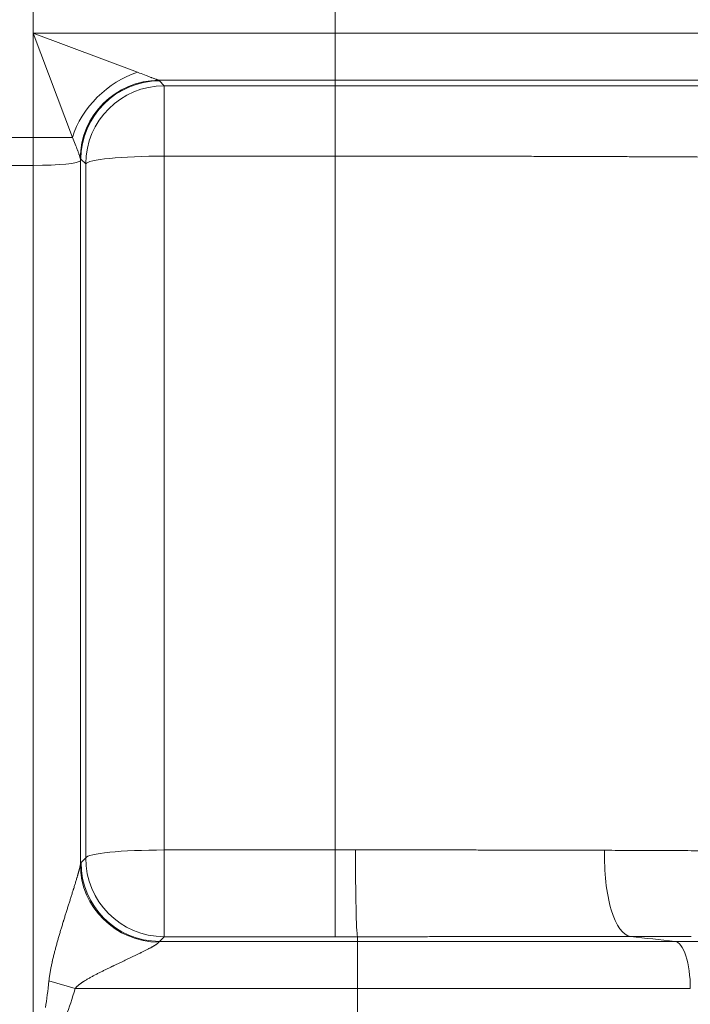
# Model space of a CAD drawing. Extents: x 0 to 595, y 307 to 537.
# Drawn here: x 242 to 245, y 456 to 461 of the extents above; entities that cross this region are included whole.
import ezdxf

# ---------------------------------------------------------------- set-up
doc = ezdxf.new("R2010")
doc.units = 0
doc.header["$MEASUREMENT"] = 0
doc.layers.add('1', color=7, linetype='Continuous', lineweight=0)

msp = doc.modelspace()

# ---------------------------------------------------------------- linework, layer by layer
at = {"layer": '1', "color": 25, "lineweight": 15}
for p, q in [((241.8452, 461.0428), (241.8452, 461.172)), ((243.2911, 461.0428), (243.2911, 461.172)), ((241.8452, 461.0428), (242.3453, 460.8553)), ((241.8452, 461.0428), (243.2911, 461.0428)), ((242.0328, 460.5427), (241.8452, 461.0428)), ((241.8452, 460.5427), (241.8452, 461.0428)), ((243.2911, 461.0428), (243.2911, 460.8171)), ((243.2911, 461.0428), (248.3324, 461.0428)), ((243.2911, 460.8171), (242.447, 460.8171)), ((242.447, 460.8171), (242.4471, 460.8169)), ((242.4472, 460.8169), (242.4489, 460.8151)), ((242.4498, 460.8142), (242.4728, 460.791)), ((242.4728, 460.791), (242.4728, 460.4541)), ((242.4728, 460.791), (243.2911, 460.791)), ((243.2911, 460.791), (243.2911, 460.8171)), ((248.1149, 460.8171), (243.2911, 460.8171)), ((243.2911, 460.791), (243.2911, 460.4541)), ((241.8452, 460.5427), (241.716, 460.5427)), ((241.8452, 460.4093), (241.8452, 460.5427)), ((241.8452, 460.5427), (242.0328, 460.5427)), ((243.2911, 460.4541), (242.4728, 460.4541)), ((242.4728, 460.4541), (242.4728, 457.1299)), ((243.2911, 457.1299), (243.2911, 460.4541)), ((241.8452, 460.4093), (241.716, 460.4093)), ((241.8452, 453.8067), (241.8452, 460.4093)), ((242.071, 460.442), (242.0709, 460.4423)), ((242.071, 460.442), (242.071, 460.432)), ((242.071, 460.432), (242.0736, 460.4395)), ((242.071, 460.432), (242.071, 457.059)), ((242.0736, 460.4395), (242.0718, 460.4412)), ((242.0966, 460.4162), (242.0736, 460.4395)), ((242.0966, 457.092), (242.0966, 460.4162)), ((242.4728, 457.1299), (243.2911, 457.1299)), ((242.4728, 456.7144), (242.4728, 457.1299)), ((243.2911, 456.7144), (243.2911, 457.1299)), ((242.0744, 457.0698), (242.0966, 457.092)), ((242.4506, 456.6922), (242.4483, 456.6904)), ((242.4728, 456.7144), (242.4506, 456.6922)), ((242.4506, 456.6922), (243.3986, 456.6922)), ((243.2911, 456.7144), (242.4728, 456.7144)), ((243.3986, 456.7145), (243.3986, 456.6922)), ((243.3986, 456.6922), (243.3986, 456.4664)), ((243.3986, 456.6922), (244.9183, 456.6922)), ((241.9206, 456.5035), (242.0463, 456.4664)), ((243.3986, 456.4664), (242.0463, 456.4664)), ((243.3986, 456.3372), (243.3986, 456.4664)), ((244.992, 456.4664), (243.3986, 456.4664))]:
    msp.add_line(p, q, dxfattribs=at)
for points in [[(242.3453, 460.8553), (242.3538, 460.852), (242.3622, 460.8489), (242.3705, 460.8458), (242.3786, 460.8427), (242.3864, 460.8397), (242.3903, 460.8382), (242.3941, 460.8368), (242.3979, 460.8354), (242.4016, 460.834), (242.4052, 460.8326), (242.4088, 460.8312), (242.4123, 460.8299), (242.414, 460.8292), (242.4148, 460.8289), (242.4157, 460.8286), (242.419, 460.8274), (242.4222, 460.8262), (242.4252, 460.825), (242.4282, 460.8239), (242.4309, 460.8229), (242.4336, 460.8219), (242.436, 460.821), (242.4363, 460.8208), (242.4366, 460.8207), (242.4372, 460.8205), (242.4383, 460.8201), (242.4404, 460.8194), (242.4422, 460.8187), (242.4438, 460.8181), (242.4451, 460.8177), (242.4462, 460.8173), (242.447, 460.8171)], [(242.0709, 460.4425), (242.0708, 460.4428), (242.0708, 460.4429), (242.0708, 460.4431), (242.0706, 460.4438), (242.0702, 460.4454), (242.0698, 460.4471), (242.0692, 460.4491), (242.0686, 460.4512), (242.0679, 460.4535), (242.0672, 460.4559), (242.0663, 460.4584), (242.0654, 460.4611), (242.0645, 460.4639), (242.0642, 460.4646), (242.064, 460.4653), (242.0634, 460.4668), (242.0624, 460.4698), (242.0612, 460.4729), (242.0601, 460.4761), (242.0588, 460.4794), (242.0585, 460.4802), (242.0582, 460.481), (242.0576, 460.4827), (242.0563, 460.4861), (242.0549, 460.4896), (242.0522, 460.4967), (242.0492, 460.5039), (242.0462, 460.5114), (242.043, 460.519), (242.0397, 460.5268), (242.0363, 460.5347), (242.0328, 460.5427)], [(244.9954, 456.7153), (244.9852, 456.7153), (244.975, 456.7153), (244.9648, 456.7153), (244.9546, 456.7153), (244.9444, 456.7153), (244.9341, 456.7153), (244.9239, 456.7153), (244.9136, 456.7153), (244.9033, 456.7153), (244.8931, 456.7153), (244.8828, 456.7153), (244.8724, 456.7153), (244.8621, 456.7153), (244.8518, 456.7153), (244.8414, 456.7153), (244.8311, 456.7153), (244.8207, 456.7153), (244.8103, 456.7153), (244.7999, 456.7153), (244.7895, 456.7153), (244.7791, 456.7153), (244.7686, 456.7153), (244.7582, 456.7153), (244.7477, 456.7153), (244.7373, 456.7153), (244.7268, 456.7153), (244.7163, 456.7153), (244.7061, 456.7153)]]:
    msp.add_lwpolyline(points, dxfattribs=at)
at = {"layer": '1', "color": 81, "lineweight": 70}
msp.add_open_spline([(250.8609, 480.5378), (242.3544, 480.5378), (233.8479, 480.5378), (225.3414, 480.5378), (225.3414, 478.1974), (225.3414, 475.8569), (225.3414, 473.5165), (225.3988, 471.4483), (225.4316, 469.3802), (225.4275, 467.312), (225.4234, 465.2438), (225.3824, 463.1756), (225.3414, 461.1074), (225.3005, 459.0392), (225.2595, 456.971), (225.2554, 454.9028), (225.2513, 452.8347), (225.2841, 450.7665), (225.3414, 448.6983), (225.3414, 448.1334), (225.3414, 447.5686), (225.3414, 447.0038), (233.8479, 447.0038), (242.3544, 447.0038), (250.8609, 447.0038), (250.8609, 458.1818), (250.8609, 469.3598), (250.8609, 480.5378)], degree=3, knots=[0, 0, 0, 0, 1, 1, 1, 2, 2, 2, 3, 3, 3, 4, 4, 4, 5, 5, 5, 6, 6, 6, 7, 7, 7, 8, 8, 8, 9, 9, 9, 9], dxfattribs=at)
at = {"layer": '1', "color": 25, "lineweight": 15}
for points in [[(242.3453, 460.8553), (242.2031, 460.8111), (242.077, 460.685), (242.0328, 460.5427)], [(242.447, 460.8171), (242.2401, 460.8167), (242.0721, 460.6494), (242.0709, 460.4425)], [(242.4472, 460.8169), (242.2401, 460.8166), (242.072, 460.6491), (242.071, 460.442)], [(242.4498, 460.8142), (242.2428, 460.8139), (242.0747, 460.6465), (242.0736, 460.4395)], [(242.4728, 460.791), (242.2658, 460.7907), (242.0977, 460.6232), (242.0966, 460.4162)], [(242.4728, 460.4541), (242.2703, 460.4541), (242.1041, 460.4374), (242.0966, 460.4162)], [(241.8452, 460.4093), (241.9668, 460.4093), (242.0665, 460.4193), (242.071, 460.432)], [(242.4728, 457.1299), (242.2703, 457.1299), (242.1041, 457.1132), (242.0966, 457.092)], [(243.2911, 457.1299), (243.3237, 457.1299), (243.3563, 457.13), (243.3888, 457.13)], [(242.0744, 457.0698), (242.0733, 457.0686), (242.0721, 457.065), (242.071, 457.059)], [(242.071, 457.059), (242.0716, 456.8554), (242.2399, 456.6896), (242.4472, 456.6881)], [(243.2911, 456.7144), (243.3269, 456.7144), (243.3628, 456.7144), (243.3986, 456.7145)], [(244.7061, 456.7153), (244.7768, 456.7076), (244.8476, 456.6999), (244.9183, 456.6922)], [(241.9044, 456.3751), (241.9099, 456.4128), (241.9153, 456.4556), (241.9206, 456.5035)], [(242.003, 456.3372), (242.0176, 456.3751), (242.032, 456.4182), (242.0463, 456.4664)]]:
    msp.add_open_spline(points, degree=3, dxfattribs=at)
for points, knots in [([(243.2911, 460.791), (243.3251, 460.791), (243.359, 460.791), (243.3929, 460.791), (243.4268, 460.791), (243.4607, 460.791), (243.4945, 460.791), (243.5283, 460.791), (243.562, 460.791), (243.5958, 460.791), (243.6295, 460.791), (243.6631, 460.791), (243.6968, 460.791), (243.7304, 460.791), (243.764, 460.791), (243.7975, 460.791), (243.8311, 460.791), (243.8646, 460.791), (243.898, 460.791), (243.9315, 460.7909), (243.9649, 460.7909), (243.9983, 460.7909), (244.0317, 460.7909), (244.065, 460.7909), (244.0983, 460.7909), (244.1066, 460.7909), (244.1149, 460.7909), (244.1232, 460.7909), (244.1274, 460.7909), (244.1315, 460.7909), (244.1357, 460.7909), (244.1367, 460.7909), (244.1378, 460.7909), (244.1388, 460.7909), (244.1398, 460.7909), (244.1409, 460.7909), (244.1419, 460.7909), (244.144, 460.7909), (244.1461, 460.7909), (244.1482, 460.7909), (244.1648, 460.7909), (244.1813, 460.7909), (244.1979, 460.7909), (244.2309, 460.7909), (244.2638, 460.7909), (244.2966, 460.7909), (244.3293, 460.7909), (244.3619, 460.7909), (244.3944, 460.7909), (244.4268, 460.7909), (244.4591, 460.7909), (244.4913, 460.7909), (244.5234, 460.7909), (244.5554, 460.7909), (244.5872, 460.7909), (244.619, 460.7909), (244.6507, 460.7909), (244.6823, 460.7909), (244.7138, 460.7909), (244.7452, 460.7909), (244.7764, 460.7909), (244.8076, 460.7909), (244.8387, 460.7909), (244.8696, 460.7909), (244.9005, 460.7909), (244.9313, 460.7909), (244.9619, 460.7909), (244.9926, 460.7909), (245.023, 460.7909), (245.0534, 460.7909), (245.0837, 460.7909), (245.1138, 460.7909), (245.1439, 460.7909), (245.1739, 460.7909), (245.2037, 460.7909), (245.2335, 460.7909), (245.2632, 460.7909), (245.2927, 460.7909), (245.3221, 460.7909), (245.3515, 460.7909), (245.3808, 460.7909), (245.4099, 460.7909), (245.4135, 460.7909), (245.4171, 460.7909), (245.4208, 460.7909), (245.4226, 460.7909), (245.4244, 460.7909), (245.4262, 460.7909), (245.4271, 460.7909), (245.428, 460.7909), (245.4289, 460.7909), (245.4298, 460.7909), (245.4307, 460.7909), (245.4316, 460.7909), (245.4389, 460.7909), (245.4461, 460.7909), (245.4533, 460.7909), (245.4678, 460.7909), (245.4821, 460.7909), (245.4964, 460.7909), (245.525, 460.7909), (245.5533, 460.7909), (245.5814, 460.7909), (245.6094, 460.7909), (245.6372, 460.7909), (245.6647, 460.7909), (245.6922, 460.7909), (245.7194, 460.7909), (245.7463, 460.7909), (245.7733, 460.7909), (245.7999, 460.7909), (245.8264, 460.7909), (245.8528, 460.7909), (245.8789, 460.7909), (245.9048, 460.7909), (245.9306, 460.7909), (245.9562, 460.7909), (245.9816, 460.7909), (246.0069, 460.7909), (246.032, 460.7909), (246.0568, 460.7909), (246.0816, 460.7909), (246.1061, 460.7909), (246.1304, 460.7909), (246.1547, 460.7909), (246.1787, 460.7909), (246.2024, 460.7909), (246.2261, 460.7909), (246.2496, 460.7909), (246.2728, 460.7909), (246.296, 460.7909), (246.3189, 460.7909), (246.3415, 460.7909), (246.3642, 460.7909), (246.3865, 460.7909), (246.4086, 460.7909), (246.4307, 460.7909), (246.4526, 460.7909), (246.4741, 460.7909), (246.4768, 460.7909), (246.4795, 460.7909), (246.4822, 460.7909), (246.4835, 460.7909), (246.4849, 460.7909), (246.4862, 460.7909), (246.4875, 460.7909), (246.4889, 460.7909), (246.4902, 460.7909), (246.4956, 460.7909), (246.5009, 460.7909), (246.5062, 460.7909), (246.5168, 460.7909), (246.5273, 460.7909), (246.5377, 460.7909), (246.5585, 460.7909), (246.579, 460.7909), (246.5991, 460.7909), (246.6192, 460.7909), (246.639, 460.7909), (246.6584, 460.7909), (246.6778, 460.7909), (246.6968, 460.7909), (246.7155, 460.7909), (246.7341, 460.7909), (246.7525, 460.7909), (246.7704, 460.7909), (246.7884, 460.7909), (246.806, 460.7909), (246.8233, 460.7909), (246.8405, 460.791), (246.8574, 460.791), (246.874, 460.791), (246.8905, 460.791), (246.9067, 460.791), (246.9226, 460.791), (246.9384, 460.791), (246.9539, 460.791), (246.9691, 460.791), (246.9842, 460.791), (246.999, 460.791), (247.0134, 460.791), (247.0279, 460.791), (247.0419, 460.791), (247.0557, 460.791), (247.0694, 460.791), (247.0828, 460.791), (247.0958, 460.791), (247.1088, 460.791), (247.1214, 460.791), (247.1337, 460.791), (247.146, 460.791), (247.1579, 460.791), (247.1695, 460.791), (247.1702, 460.791), (247.1709, 460.791), (247.1716, 460.791), (247.1724, 460.791), (247.1731, 460.791), (247.1738, 460.791), (247.1752, 460.791), (247.1767, 460.791), (247.1781, 460.791), (247.1809, 460.7911), (247.1837, 460.7911), (247.1865, 460.7911), (247.1921, 460.7911), (247.1976, 460.7911), (247.2029, 460.7911), (247.2137, 460.7911), (247.224, 460.7911), (247.2339, 460.7911), (247.2438, 460.7911), (247.2533, 460.7911), (247.2625, 460.7911), (247.2716, 460.7911), (247.2803, 460.7911), (247.2886, 460.7911), (247.2969, 460.7911), (247.3048, 460.7911), (247.3123, 460.7911), (247.3198, 460.7911), (247.3269, 460.7912), (247.3336, 460.7912), (247.3403, 460.7912), (247.3467, 460.7912), (247.3526, 460.7912), (247.3585, 460.7912), (247.364, 460.7912), (247.3691, 460.7912), (247.3742, 460.7912), (247.379, 460.7912), (247.3833, 460.7912), (247.3876, 460.7912), (247.3916, 460.7913), (247.3951, 460.7913), (247.3986, 460.7913), (247.4017, 460.7913), (247.4045, 460.7913), (247.4072, 460.7913), (247.4095, 460.7913), (247.4114, 460.7913), (247.4133, 460.7913), (247.4149, 460.7913), (247.416, 460.7913), (247.4171, 460.7914), (247.4178, 460.7914), (247.418, 460.7914)], [0, 0, 0, 0, 1, 1, 1, 2, 2, 2, 3, 3, 3, 4, 4, 4, 5, 5, 5, 6, 6, 6, 7, 7, 7, 8, 8, 8, 9, 9, 9, 10, 10, 10, 11, 11, 11, 12, 12, 12, 13, 13, 13, 14, 14, 14, 15, 15, 15, 16, 16, 16, 17, 17, 17, 18, 18, 18, 19, 19, 19, 20, 20, 20, 21, 21, 21, 22, 22, 22, 23, 23, 23, 24, 24, 24, 25, 25, 25, 26, 26, 26, 27, 27, 27, 28, 28, 28, 29, 29, 29, 30, 30, 30, 31, 31, 31, 32, 32, 32, 33, 33, 33, 34, 34, 34, 35, 35, 35, 36, 36, 36, 37, 37, 37, 38, 38, 38, 39, 39, 39, 40, 40, 40, 41, 41, 41, 42, 42, 42, 43, 43, 43, 44, 44, 44, 45, 45, 45, 46, 46, 46, 47, 47, 47, 48, 48, 48, 49, 49, 49, 50, 50, 50, 51, 51, 51, 52, 52, 52, 53, 53, 53, 54, 54, 54, 55, 55, 55, 56, 56, 56, 57, 57, 57, 58, 58, 58, 59, 59, 59, 60, 60, 60, 61, 61, 61, 62, 62, 62, 63, 63, 63, 64, 64, 64, 65, 65, 65, 66, 66, 66, 67, 67, 67, 68, 68, 68, 69, 69, 69, 70, 70, 70, 71, 71, 71, 72, 72, 72, 73, 73, 73, 74, 74, 74, 75, 75, 75, 76, 76, 76, 77, 77, 77, 78, 78, 78, 79, 79, 79, 80, 80, 80, 81, 81, 81, 82, 82, 82, 82]), ([(247.0555, 460.4155), (247.0552, 460.4158), (247.0546, 460.4161), (247.0536, 460.4164), (247.0526, 460.4167), (247.0512, 460.4171), (247.0494, 460.4174), (247.0477, 460.4177), (247.0456, 460.418), (247.0431, 460.4183), (247.0406, 460.4186), (247.0378, 460.4189), (247.0346, 460.4192), (247.0313, 460.4195), (247.0278, 460.4198), (247.0238, 460.4201), (247.0199, 460.4204), (247.0156, 460.4208), (247.0109, 460.4211), (247.0062, 460.4214), (247.0012, 460.4217), (246.9958, 460.422), (246.9904, 460.4223), (246.9847, 460.4226), (246.9786, 460.4229), (246.9725, 460.4232), (246.966, 460.4235), (246.9591, 460.4238), (246.9523, 460.4241), (246.9451, 460.4244), (246.9375, 460.4247), (246.93, 460.425), (246.922, 460.4253), (246.9137, 460.4256), (246.9054, 460.4259), (246.8967, 460.4262), (246.8877, 460.4265), (246.8787, 460.4268), (246.8693, 460.4271), (246.8595, 460.4274), (246.8546, 460.4276), (246.8496, 460.4277), (246.8445, 460.4279), (246.842, 460.4279), (246.8394, 460.428), (246.8368, 460.4281), (246.8355, 460.4281), (246.8342, 460.4282), (246.8329, 460.4282), (246.8323, 460.4282), (246.8316, 460.4282), (246.831, 460.4282), (246.8306, 460.4283), (246.8303, 460.4283), (246.83, 460.4283), (246.8297, 460.4283), (246.8293, 460.4283), (246.829, 460.4283), (246.8185, 460.4286), (246.8076, 460.4289), (246.7964, 460.4292), (246.7852, 460.4295), (246.7737, 460.4298), (246.7618, 460.4301), (246.75, 460.4304), (246.7378, 460.4306), (246.7253, 460.4309), (246.7128, 460.4312), (246.6999, 460.4315), (246.6868, 460.4318), (246.6736, 460.4321), (246.6601, 460.4324), (246.6463, 460.4326), (246.6325, 460.4329), (246.6184, 460.4332), (246.604, 460.4335), (246.5895, 460.4337), (246.5748, 460.434), (246.5597, 460.4343), (246.5446, 460.4346), (246.5292, 460.4348), (246.5134, 460.4351), (246.4977, 460.4354), (246.4817, 460.4356), (246.4653, 460.4359), (246.4489, 460.4362), (246.4322, 460.4364), (246.4152, 460.4367), (246.3982, 460.437), (246.3808, 460.4372), (246.3631, 460.4375), (246.3455, 460.4377), (246.3275, 460.438), (246.3091, 460.4383), (246.2908, 460.4385), (246.2721, 460.4388), (246.2531, 460.439), (246.2436, 460.4391), (246.2341, 460.4393), (246.2244, 460.4394), (246.2196, 460.4395), (246.2147, 460.4395), (246.2098, 460.4396), (246.2074, 460.4396), (246.205, 460.4396), (246.2025, 460.4397), (246.2019, 460.4397), (246.2013, 460.4397), (246.2007, 460.4397), (246.2001, 460.4397), (246.1995, 460.4397), (246.1988, 460.4397), (246.1976, 460.4397), (246.1964, 460.4397), (246.1952, 460.4398), (246.1755, 460.44), (246.1556, 460.4403), (246.1355, 460.4405), (246.1153, 460.4407), (246.0949, 460.441), (246.0743, 460.4412), (246.0536, 460.4415), (246.0327, 460.4417), (246.0116, 460.4419), (245.9904, 460.4421), (245.969, 460.4424), (245.9474, 460.4426), (245.9258, 460.4428), (245.9039, 460.443), (245.8817, 460.4433), (245.8596, 460.4435), (245.8372, 460.4437), (245.8146, 460.4439), (245.792, 460.4441), (245.7691, 460.4443), (245.746, 460.4445), (245.7229, 460.4448), (245.6996, 460.445), (245.676, 460.4452), (245.6524, 460.4454), (245.6285, 460.4456), (245.6044, 460.4458), (245.5804, 460.446), (245.556, 460.4461), (245.5315, 460.4463), (245.5069, 460.4465), (245.482, 460.4467), (245.457, 460.4469), (245.4319, 460.4471), (245.4066, 460.4473), (245.381, 460.4474), (245.3554, 460.4476), (245.3296, 460.4478), (245.3035, 460.448), (245.2905, 460.4481), (245.2774, 460.4481), (245.2642, 460.4482), (245.2576, 460.4483), (245.251, 460.4483), (245.2444, 460.4484), (245.2436, 460.4484), (245.2428, 460.4484), (245.2419, 460.4484), (245.2411, 460.4484), (245.2403, 460.4484), (245.2395, 460.4484), (245.2378, 460.4484), (245.2361, 460.4484), (245.2345, 460.4484), (245.2312, 460.4484), (245.2279, 460.4485), (245.2245, 460.4485), (245.198, 460.4487), (245.1713, 460.4488), (245.1445, 460.449), (245.1177, 460.4491), (245.0907, 460.4493), (245.0636, 460.4494), (245.0365, 460.4496), (245.0093, 460.4497), (244.9819, 460.4499), (244.9545, 460.45), (244.927, 460.4502), (244.8993, 460.4503), (244.8716, 460.4504), (244.8438, 460.4506), (244.8159, 460.4507), (244.7879, 460.4508), (244.7599, 460.451), (244.7316, 460.4511), (244.7034, 460.4512), (244.6751, 460.4513), (244.6466, 460.4515), (244.6181, 460.4516), (244.5895, 460.4517), (244.5607, 460.4518), (244.5319, 460.4519), (244.503, 460.452), (244.474, 460.4521), (244.4449, 460.4522), (244.4157, 460.4523), (244.3864, 460.4524), (244.3571, 460.4525), (244.3276, 460.4526), (244.298, 460.4527), (244.2684, 460.4528), (244.2387, 460.4528), (244.2088, 460.4529), (244.1789, 460.453), (244.1488, 460.4531), (244.1187, 460.4531), (244.1036, 460.4532), (244.0885, 460.4532), (244.0733, 460.4532), (244.0714, 460.4533), (244.0695, 460.4533), (244.0676, 460.4533), (244.0667, 460.4533), (244.0657, 460.4533), (244.0648, 460.4533), (244.0638, 460.4533), (244.0629, 460.4533), (244.0619, 460.4533), (244.0581, 460.4533), (244.0543, 460.4533), (244.0505, 460.4533), (244.043, 460.4533), (244.0354, 460.4533), (244.0278, 460.4533), (243.9974, 460.4534), (243.967, 460.4535), (243.9365, 460.4535), (243.9061, 460.4536), (243.8756, 460.4536), (243.845, 460.4537), (243.8145, 460.4537), (243.7839, 460.4538), (243.7533, 460.4538), (243.7227, 460.4539), (243.692, 460.4539), (243.6614, 460.4539), (243.6307, 460.454), (243.5999, 460.454), (243.5691, 460.454), (243.5384, 460.454), (243.5076, 460.4541), (243.4767, 460.4541), (243.4459, 460.4541), (243.415, 460.4541), (243.384, 460.4541), (243.3531, 460.4541), (243.3221, 460.4541), (243.2911, 460.4541)], [0, 0, 0, 0, 1, 1, 1, 2, 2, 2, 3, 3, 3, 4, 4, 4, 5, 5, 5, 6, 6, 6, 7, 7, 7, 8, 8, 8, 9, 9, 9, 10, 10, 10, 11, 11, 11, 12, 12, 12, 13, 13, 13, 14, 14, 14, 15, 15, 15, 16, 16, 16, 17, 17, 17, 18, 18, 18, 19, 19, 19, 20, 20, 20, 21, 21, 21, 22, 22, 22, 23, 23, 23, 24, 24, 24, 25, 25, 25, 26, 26, 26, 27, 27, 27, 28, 28, 28, 29, 29, 29, 30, 30, 30, 31, 31, 31, 32, 32, 32, 33, 33, 33, 34, 34, 34, 35, 35, 35, 36, 36, 36, 37, 37, 37, 38, 38, 38, 39, 39, 39, 40, 40, 40, 41, 41, 41, 42, 42, 42, 43, 43, 43, 44, 44, 44, 45, 45, 45, 46, 46, 46, 47, 47, 47, 48, 48, 48, 49, 49, 49, 50, 50, 50, 51, 51, 51, 52, 52, 52, 53, 53, 53, 54, 54, 54, 55, 55, 55, 56, 56, 56, 57, 57, 57, 58, 58, 58, 59, 59, 59, 60, 60, 60, 61, 61, 61, 62, 62, 62, 63, 63, 63, 64, 64, 64, 65, 65, 65, 66, 66, 66, 67, 67, 67, 68, 68, 68, 69, 69, 69, 70, 70, 70, 71, 71, 71, 72, 72, 72, 73, 73, 73, 74, 74, 74, 75, 75, 75, 76, 76, 76, 77, 77, 77, 78, 78, 78, 79, 79, 79, 80, 80, 80, 81, 81, 81, 82, 82, 82, 83, 83, 83, 84, 84, 84, 84]), ([(243.3888, 457.13), (243.3885, 456.9232), (243.3925, 456.738), (243.3979, 456.7163), (243.3981, 456.7154), (243.3984, 456.7148), (243.3986, 456.7145)], [0, 0, 0, 0, 1, 1, 1, 2, 2, 2, 2]), ([(243.3888, 457.13), (243.4145, 457.13), (243.44, 457.13), (243.4656, 457.13), (243.4911, 457.13), (243.5166, 457.1301), (243.542, 457.1301), (243.5675, 457.1301), (243.5928, 457.1301), (243.6182, 457.1301), (243.6435, 457.1301), (243.6688, 457.1301), (243.694, 457.1301), (243.7193, 457.1301), (243.7445, 457.13), (243.7696, 457.13), (243.7948, 457.13), (243.8199, 457.13), (243.8449, 457.13), (243.8699, 457.13), (243.8949, 457.1299), (243.9199, 457.1299), (243.9448, 457.1299), (243.9697, 457.1299), (243.9946, 457.1298), (244.0194, 457.1298), (244.0442, 457.1298), (244.069, 457.1297), (244.0938, 457.1297), (244.1185, 457.1296), (244.1431, 457.1296), (244.1678, 457.1295), (244.1924, 457.1295), (244.217, 457.1294), (244.2415, 457.1294), (244.266, 457.1293), (244.2905, 457.1293), (244.315, 457.1292), (244.3394, 457.1292), (244.3637, 457.1291), (244.3881, 457.129), (244.4124, 457.129), (244.4367, 457.1289), (244.461, 457.1288), (244.4852, 457.1287), (244.5094, 457.1287), (244.5335, 457.1286), (244.5576, 457.1285), (244.5817, 457.1284)], [0, 0, 0, 0, 1, 1, 1, 2, 2, 2, 3, 3, 3, 4, 4, 4, 5, 5, 5, 6, 6, 6, 7, 7, 7, 8, 8, 8, 9, 9, 9, 10, 10, 10, 11, 11, 11, 12, 12, 12, 13, 13, 13, 14, 14, 14, 15, 15, 15, 16, 16, 16, 16]), ([(244.7061, 456.7153), (244.6708, 456.719), (244.6364, 456.7667), (244.6131, 456.8439), (244.5899, 456.921), (244.5783, 457.0265), (244.5817, 457.1284)], [0, 0, 0, 0, 1, 1, 1, 2, 2, 2, 2]), ([(244.5817, 457.1284), (244.6045, 457.1283), (244.6271, 457.1283), (244.6497, 457.1282), (244.6722, 457.1281), (244.6946, 457.128), (244.717, 457.1279), (244.7393, 457.1278), (244.7615, 457.1277), (244.7836, 457.1276), (244.8058, 457.1275), (244.8278, 457.1274), (244.8497, 457.1274), (244.8716, 457.1273), (244.8934, 457.1272), (244.9151, 457.1271), (244.9368, 457.127), (244.9584, 457.1269), (244.9799, 457.1267), (245.0014, 457.1266), (245.0228, 457.1265), (245.0441, 457.1264), (245.0654, 457.1263), (245.0866, 457.1262), (245.1076, 457.1261), (245.1287, 457.126), (245.1497, 457.1259), (245.1706, 457.1258), (245.1914, 457.1256), (245.2122, 457.1255), (245.2329, 457.1254), (245.2535, 457.1253), (245.2741, 457.1252), (245.2946, 457.125), (245.3048, 457.125), (245.315, 457.1249), (245.3252, 457.1248), (245.3277, 457.1248), (245.3302, 457.1248), (245.3328, 457.1248), (245.334, 457.1248), (245.3353, 457.1248), (245.3366, 457.1248), (245.3372, 457.1248), (245.3379, 457.1248), (245.3385, 457.1248), (245.3391, 457.1247), (245.3398, 457.1247), (245.3404, 457.1247), (245.3455, 457.1247), (245.3505, 457.1247), (245.3556, 457.1246), (245.3758, 457.1245), (245.3958, 457.1244), (245.4157, 457.1243), (245.4356, 457.1241), (245.4553, 457.124), (245.4749, 457.1239), (245.4945, 457.1237), (245.5139, 457.1236), (245.5332, 457.1234), (245.5524, 457.1233), (245.5715, 457.1232), (245.5904, 457.123), (245.6094, 457.1229), (245.6282, 457.1227), (245.6468, 457.1226), (245.6654, 457.1224), (245.6839, 457.1223), (245.7022, 457.1221), (245.7205, 457.122), (245.7387, 457.1218), (245.7567, 457.1217), (245.7747, 457.1215), (245.7926, 457.1214), (245.8103, 457.1212), (245.828, 457.1211), (245.8455, 457.1209), (245.8629, 457.1208), (245.8803, 457.1206), (245.8976, 457.1204), (245.9146, 457.1203), (245.9317, 457.1201), (245.9487, 457.12), (245.9654, 457.1198), (245.9822, 457.1196), (245.9988, 457.1195), (246.0153, 457.1193), (246.0318, 457.1191), (246.0481, 457.119), (246.0642, 457.1188), (246.0804, 457.1186), (246.0964, 457.1184), (246.1122, 457.1183), (246.1281, 457.1181), (246.1438, 457.1179), (246.1593, 457.1177), (246.1748, 457.1176), (246.1902, 457.1174), (246.2054, 457.1172), (246.2206, 457.117), (246.2357, 457.1168), (246.2506, 457.1167), (246.2543, 457.1166), (246.258, 457.1166), (246.2617, 457.1165), (246.2636, 457.1165), (246.2654, 457.1165), (246.2673, 457.1165), (246.2682, 457.1164), (246.2691, 457.1164), (246.27, 457.1164), (246.2705, 457.1164), (246.2709, 457.1164), (246.2714, 457.1164), (246.2719, 457.1164), (246.2723, 457.1164), (246.2728, 457.1164), (246.2802, 457.1163), (246.2875, 457.1162), (246.2947, 457.1161), (246.3093, 457.1159), (246.3236, 457.1157), (246.3377, 457.1155), (246.3518, 457.1153), (246.3657, 457.1152), (246.3794, 457.115), (246.3931, 457.1148), (246.4066, 457.1146), (246.4199, 457.1144), (246.4332, 457.1142), (246.4463, 457.114), (246.4592, 457.1138), (246.4721, 457.1136), (246.4848, 457.1134), (246.4972, 457.1132), (246.5097, 457.113), (246.522, 457.1128), (246.5341, 457.1126), (246.5462, 457.1124), (246.5581, 457.1122), (246.5698, 457.112), (246.5814, 457.1118), (246.5929, 457.1116), (246.6042, 457.1114), (246.6155, 457.1112), (246.6266, 457.111), (246.6375, 457.1108), (246.6484, 457.1106), (246.659, 457.1104), (246.6695, 457.1102), (246.6748, 457.1101), (246.68, 457.11), (246.6851, 457.1099), (246.6903, 457.1098), (246.6953, 457.1097), (246.7004, 457.1096), (246.7105, 457.1093), (246.7204, 457.1091), (246.7301, 457.1089), (246.7397, 457.1087), (246.7492, 457.1085), (246.7585, 457.1083), (246.7678, 457.1081), (246.7769, 457.1079), (246.7858, 457.1076), (246.7946, 457.1074), (246.8033, 457.1072), (246.8118, 457.107), (246.8203, 457.1068), (246.8285, 457.1065), (246.8366, 457.1063), (246.8447, 457.1061), (246.8525, 457.1059), (246.8602, 457.1057), (246.8621, 457.1056), (246.864, 457.1056), (246.8659, 457.1055), (246.8664, 457.1055), (246.8668, 457.1055), (246.8673, 457.1055), (246.8675, 457.1055), (246.8678, 457.1054), (246.868, 457.1054), (246.8682, 457.1054), (246.8685, 457.1054), (246.8687, 457.1054), (246.8697, 457.1054), (246.8706, 457.1054), (246.8715, 457.1053), (246.8752, 457.1052), (246.8789, 457.1051), (246.8825, 457.105), (246.8861, 457.1049), (246.8896, 457.1048), (246.8931, 457.1047), (246.8966, 457.1046), (246.9001, 457.1044), (246.9034, 457.1043), (246.9102, 457.1041), (246.9167, 457.1039), (246.923, 457.1037), (246.9293, 457.1034), (246.9354, 457.1032), (246.9412, 457.103), (246.947, 457.1028), (246.9527, 457.1025), (246.958, 457.1023), (246.9634, 457.1021), (246.9686, 457.1018), (246.9736, 457.1016), (246.9785, 457.1014), (246.9832, 457.1012), (246.9877, 457.1009), (246.9922, 457.1007), (246.9965, 457.1005), (247.0005, 457.1003), (247.0046, 457.1), (247.0084, 457.0998), (247.012, 457.0996), (247.0138, 457.0995), (247.0156, 457.0993), (247.0173, 457.0992), (247.019, 457.0991), (247.0206, 457.099), (247.0222, 457.0989), (247.0253, 457.0987), (247.0283, 457.0984), (247.031, 457.0982), (247.0337, 457.098), (247.0362, 457.0977), (247.0385, 457.0975), (247.0407, 457.0973), (247.0428, 457.097), (247.0446, 457.0968), (247.0464, 457.0966), (247.048, 457.0963), (247.0494, 457.0961), (247.0508, 457.0959), (247.0519, 457.0956), (247.0528, 457.0954), (247.0537, 457.0952), (247.0544, 457.0949), (247.0549, 457.0947), (247.0554, 457.0945), (247.0556, 457.0942), (247.0556, 457.094)], [0, 0, 0, 0, 1, 1, 1, 2, 2, 2, 3, 3, 3, 4, 4, 4, 5, 5, 5, 6, 6, 6, 7, 7, 7, 8, 8, 8, 9, 9, 9, 10, 10, 10, 11, 11, 11, 12, 12, 12, 13, 13, 13, 14, 14, 14, 15, 15, 15, 16, 16, 16, 17, 17, 17, 18, 18, 18, 19, 19, 19, 20, 20, 20, 21, 21, 21, 22, 22, 22, 23, 23, 23, 24, 24, 24, 25, 25, 25, 26, 26, 26, 27, 27, 27, 28, 28, 28, 29, 29, 29, 30, 30, 30, 31, 31, 31, 32, 32, 32, 33, 33, 33, 34, 34, 34, 35, 35, 35, 36, 36, 36, 37, 37, 37, 38, 38, 38, 39, 39, 39, 40, 40, 40, 41, 41, 41, 42, 42, 42, 43, 43, 43, 44, 44, 44, 45, 45, 45, 46, 46, 46, 47, 47, 47, 48, 48, 48, 49, 49, 49, 50, 50, 50, 51, 51, 51, 52, 52, 52, 53, 53, 53, 54, 54, 54, 55, 55, 55, 56, 56, 56, 57, 57, 57, 58, 58, 58, 59, 59, 59, 60, 60, 60, 61, 61, 61, 62, 62, 62, 63, 63, 63, 64, 64, 64, 65, 65, 65, 66, 66, 66, 67, 67, 67, 68, 68, 68, 69, 69, 69, 70, 70, 70, 71, 71, 71, 72, 72, 72, 73, 73, 73, 74, 74, 74, 75, 75, 75, 76, 76, 76, 77, 77, 77, 78, 78, 78, 79, 79, 79, 80, 80, 80, 81, 81, 81, 82, 82, 82, 82]), ([(241.9206, 456.5035), (241.9213, 456.51), (241.9222, 456.5164), (241.9231, 456.5228), (241.924, 456.5292), (241.9249, 456.5356), (241.926, 456.5419), (241.9271, 456.5483), (241.9282, 456.5547), (241.9294, 456.561), (241.9306, 456.5674), (241.9319, 456.5737), (241.9332, 456.58), (241.9339, 456.5832), (241.9346, 456.5864), (241.9353, 456.5895), (241.9356, 456.5911), (241.936, 456.5927), (241.9363, 456.5943), (241.9365, 456.5951), (241.9367, 456.5958), (241.9368, 456.5966), (241.937, 456.5974), (241.9372, 456.5982), (241.9374, 456.599), (241.9388, 456.6053), (241.9403, 456.6116), (241.9418, 456.6179), (241.9433, 456.6242), (241.9449, 456.6305), (241.9465, 456.6367), (241.9481, 456.643), (241.9497, 456.6492), (241.9514, 456.6554), (241.953, 456.6617), (241.9547, 456.6679), (241.9564, 456.6741), (241.9581, 456.6803), (241.9599, 456.6865), (241.9616, 456.6927), (241.9634, 456.6989), (241.9651, 456.7051), (241.9669, 456.7113), (241.9687, 456.7175), (241.9705, 456.7237), (241.9723, 456.7298), (241.9742, 456.736), (241.976, 456.7421), (241.9778, 456.7483), (241.9797, 456.7545), (241.9815, 456.7606), (241.9834, 456.7667), (241.9853, 456.7729), (241.9871, 456.779), (241.989, 456.7851), (241.9893, 456.7859), (241.9895, 456.7867), (241.9897, 456.7874), (241.99, 456.7882), (241.9902, 456.789), (241.9904, 456.7897), (241.9909, 456.7913), (241.9914, 456.7928), (241.9918, 456.7943), (241.9928, 456.7974), (241.9937, 456.8004), (241.9947, 456.8035), (241.9966, 456.8096), (241.9984, 456.8157), (242.0003, 456.8217), (242.0022, 456.8278), (242.0041, 456.8338), (242.006, 456.8399), (242.0079, 456.8459), (242.0098, 456.8519), (242.0117, 456.8579), (242.0126, 456.8609), (242.0135, 456.8639), (242.0145, 456.8669), (242.0154, 456.8699), (242.0164, 456.8728), (242.0173, 456.8758), (242.0182, 456.8788), (242.0192, 456.8818), (242.0201, 456.8847), (242.021, 456.8877), (242.022, 456.8907), (242.0229, 456.8936), (242.0238, 456.8966), (242.0248, 456.8996), (242.0257, 456.9025), (242.0266, 456.9054), (242.0276, 456.9084), (242.0285, 456.9113), (242.0294, 456.9143), (242.0303, 456.9172), (242.0312, 456.9201), (242.0322, 456.923), (242.0331, 456.926), (242.034, 456.9289), (242.0349, 456.9318), (242.0358, 456.9347), (242.0367, 456.9376), (242.0368, 456.938), (242.0369, 456.9383), (242.037, 456.9387), (242.0372, 456.939), (242.0373, 456.9394), (242.0374, 456.9398), (242.0376, 456.9405), (242.0378, 456.9412), (242.0381, 456.9419), (242.0385, 456.9434), (242.039, 456.9448), (242.0394, 456.9462), (242.0403, 456.9491), (242.0412, 456.952), (242.0421, 456.9548), (242.0429, 456.9577), (242.0438, 456.9605), (242.0447, 456.9633), (242.0455, 456.9661), (242.0464, 456.9689), (242.0473, 456.9717), (242.0481, 456.9744), (242.0489, 456.9772), (242.0498, 456.9799), (242.0506, 456.9826), (242.0514, 456.9854), (242.0522, 456.988), (242.053, 456.9907), (242.0538, 456.9934), (242.0546, 456.996), (242.055, 456.9974), (242.0554, 456.9987), (242.0558, 457), (242.0562, 457.0013), (242.0566, 457.0026), (242.057, 457.0039), (242.0573, 457.0052), (242.0577, 457.0065), (242.0581, 457.0077), (242.0585, 457.009), (242.0588, 457.0103), (242.0592, 457.0116), (242.0596, 457.0128), (242.0599, 457.0141), (242.0603, 457.0153), (242.0603, 457.0155), (242.0604, 457.0156), (242.0604, 457.0158), (242.0605, 457.016), (242.0605, 457.0161), (242.0606, 457.0163), (242.0606, 457.0166), (242.0607, 457.0169), (242.0608, 457.0172), (242.061, 457.0178), (242.0612, 457.0184), (242.0613, 457.019), (242.0617, 457.0203), (242.062, 457.0215), (242.0624, 457.0227), (242.0627, 457.0239), (242.063, 457.0251), (242.0634, 457.0262), (242.0637, 457.0274), (242.064, 457.0285), (242.0643, 457.0297), (242.0646, 457.0308), (242.0649, 457.0319), (242.0652, 457.033), (242.0655, 457.0341), (242.0658, 457.0352), (242.0661, 457.0363), (242.0663, 457.0374), (242.0666, 457.0384), (242.0669, 457.0394), (242.0671, 457.0405), (242.0674, 457.0415), (242.0676, 457.0425), (242.0678, 457.043), (242.0679, 457.0435), (242.068, 457.0439), (242.0681, 457.0442), (242.0681, 457.0444), (242.0682, 457.0447), (242.0682, 457.0448), (242.0682, 457.0449), (242.0683, 457.045), (242.0683, 457.0451), (242.0683, 457.0453), (242.0683, 457.0454), (242.0686, 457.0463), (242.0688, 457.0472), (242.069, 457.0481), (242.0692, 457.049), (242.0694, 457.0499), (242.0695, 457.0507), (242.0697, 457.0515), (242.0699, 457.0523), (242.07, 457.0531), (242.0702, 457.0538), (242.0703, 457.0546), (242.0704, 457.0553), (242.0705, 457.0559), (242.0706, 457.0566), (242.0707, 457.0572), (242.0708, 457.0578), (242.0709, 457.0584), (242.071, 457.059)], [0, 0, 0, 0, 1, 1, 1, 2, 2, 2, 3, 3, 3, 4, 4, 4, 5, 5, 5, 6, 6, 6, 7, 7, 7, 8, 8, 8, 9, 9, 9, 10, 10, 10, 11, 11, 11, 12, 12, 12, 13, 13, 13, 14, 14, 14, 15, 15, 15, 16, 16, 16, 17, 17, 17, 18, 18, 18, 19, 19, 19, 20, 20, 20, 21, 21, 21, 22, 22, 22, 23, 23, 23, 24, 24, 24, 25, 25, 25, 26, 26, 26, 27, 27, 27, 28, 28, 28, 29, 29, 29, 30, 30, 30, 31, 31, 31, 32, 32, 32, 33, 33, 33, 34, 34, 34, 35, 35, 35, 36, 36, 36, 37, 37, 37, 38, 38, 38, 39, 39, 39, 40, 40, 40, 41, 41, 41, 42, 42, 42, 43, 43, 43, 44, 44, 44, 45, 45, 45, 46, 46, 46, 47, 47, 47, 48, 48, 48, 49, 49, 49, 50, 50, 50, 51, 51, 51, 52, 52, 52, 53, 53, 53, 54, 54, 54, 55, 55, 55, 56, 56, 56, 57, 57, 57, 58, 58, 58, 59, 59, 59, 60, 60, 60, 61, 61, 61, 62, 62, 62, 63, 63, 63, 64, 64, 64, 65, 65, 65, 66, 66, 66, 67, 67, 67, 68, 68, 68, 69, 69, 69, 70, 70, 70, 70]), ([(242.0744, 457.0698), (242.0739, 456.862), (242.2419, 456.693), (242.4497, 456.6922), (242.45, 456.6922), (242.4503, 456.6922), (242.4506, 456.6922)], [0, 0, 0, 0, 1, 1, 1, 2, 2, 2, 2]), ([(242.0966, 457.092), (242.0961, 456.8843), (242.2641, 456.7152), (242.4719, 456.7144), (242.4722, 456.7144), (242.4725, 456.7144), (242.4728, 456.7144)], [0, 0, 0, 0, 1, 1, 1, 2, 2, 2, 2]), ([(242.4472, 456.6881), (242.447, 456.6878), (242.4469, 456.6876), (242.4467, 456.6873), (242.4465, 456.687), (242.4462, 456.6867), (242.446, 456.6864), (242.4457, 456.6861), (242.4454, 456.6858), (242.4451, 456.6855), (242.4448, 456.6851), (242.4445, 456.6848), (242.4441, 456.6845), (242.4437, 456.6841), (242.4433, 456.6838), (242.4429, 456.6834), (242.4425, 456.6831), (242.442, 456.6827), (242.4416, 456.6823), (242.4406, 456.6816), (242.4396, 456.6808), (242.4384, 456.68), (242.4383, 456.6799), (242.4383, 456.6799), (242.4382, 456.6798), (242.4381, 456.6798), (242.438, 456.6797), (242.438, 456.6797), (242.4378, 456.6796), (242.4377, 456.6795), (242.4375, 456.6793), (242.4372, 456.6791), (242.4369, 456.6789), (242.4366, 456.6787), (242.436, 456.6783), (242.4354, 456.6779), (242.4347, 456.6775), (242.4341, 456.677), (242.4334, 456.6766), (242.4327, 456.6762), (242.4321, 456.6757), (242.4314, 456.6753), (242.4306, 456.6748), (242.4299, 456.6744), (242.4292, 456.6739), (242.4284, 456.6735), (242.4277, 456.673), (242.4269, 456.6726), (242.4262, 456.6721), (242.4254, 456.6716), (242.4246, 456.6712), (242.4238, 456.6707), (242.423, 456.6702), (242.4222, 456.6698), (242.4213, 456.6693), (242.4209, 456.669), (242.4205, 456.6688), (242.4201, 456.6686), (242.4199, 456.6684), (242.4197, 456.6683), (242.4195, 456.6682), (242.4193, 456.6681), (242.4192, 456.6681), (242.4191, 456.668), (242.419, 456.668), (242.4189, 456.6679), (242.4188, 456.6678), (242.418, 456.6674), (242.4171, 456.6669), (242.4162, 456.6664), (242.4154, 456.6659), (242.4145, 456.6654), (242.4136, 456.6649), (242.4127, 456.6644), (242.4118, 456.6639), (242.4109, 456.6634), (242.4091, 456.6624), (242.4072, 456.6614), (242.4054, 456.6604), (242.4035, 456.6594), (242.4016, 456.6584), (242.3997, 456.6574), (242.3978, 456.6564), (242.3958, 456.6554), (242.3938, 456.6544), (242.3919, 456.6534), (242.3899, 456.6523), (242.3879, 456.6513), (242.3858, 456.6503), (242.3838, 456.6492), (242.3818, 456.6482), (242.3797, 456.6472), (242.3776, 456.6461), (242.3755, 456.6451), (242.3734, 456.644), (242.3713, 456.643), (242.3692, 456.6419), (242.3671, 456.6409), (242.3649, 456.6398), (242.3628, 456.6387), (242.3617, 456.6382), (242.3606, 456.6377), (242.3595, 456.6371), (242.359, 456.6369), (242.3584, 456.6366), (242.3579, 456.6363), (242.3576, 456.6362), (242.3574, 456.6361), (242.3571, 456.6359), (242.3568, 456.6358), (242.3565, 456.6357), (242.3563, 456.6355), (242.3541, 456.6345), (242.3519, 456.6334), (242.3497, 456.6323), (242.3475, 456.6312), (242.3453, 456.6302), (242.343, 456.6291), (242.3408, 456.628), (242.3386, 456.6269), (242.3363, 456.6258), (242.3341, 456.6248), (242.3319, 456.6237), (242.3296, 456.6226), (242.3274, 456.6215), (242.3251, 456.6204), (242.3228, 456.6194), (242.3206, 456.6183), (242.3183, 456.6172), (242.316, 456.6161), (242.3138, 456.615), (242.3115, 456.6139), (242.3092, 456.6128), (242.3069, 456.6118), (242.3046, 456.6107), (242.3023, 456.6096), (242.3, 456.6085), (242.2977, 456.6074), (242.2954, 456.6063), (242.2908, 456.6041), (242.2861, 456.6019), (242.2815, 456.5997), (242.2768, 456.5975), (242.2722, 456.5953), (242.2675, 456.5931), (242.2628, 456.5908), (242.2581, 456.5886), (242.2534, 456.5864), (242.2486, 456.5841), (242.2439, 456.5819), (242.2392, 456.5796), (242.2368, 456.5785), (242.2344, 456.5773), (242.232, 456.5762), (242.2314, 456.5759), (242.2309, 456.5756), (242.2303, 456.5754), (242.2297, 456.5751), (242.2291, 456.5748), (242.2285, 456.5745), (242.2273, 456.5739), (242.2261, 456.5734), (242.2249, 456.5728), (242.2201, 456.5705), (242.2154, 456.5682), (242.2106, 456.5659), (242.2058, 456.5636), (242.2011, 456.5613), (242.1963, 456.559), (242.1915, 456.5566), (242.1868, 456.5543), (242.182, 456.5519), (242.1772, 456.5496), (242.1725, 456.5472), (242.1677, 456.5448), (242.1653, 456.5436), (242.1629, 456.5424), (242.1606, 456.5412), (242.1582, 456.54), (242.1558, 456.5388), (242.1534, 456.5376), (242.1511, 456.5363), (242.1487, 456.5351), (242.1463, 456.5339), (242.1439, 456.5326), (242.1416, 456.5314), (242.1392, 456.5301), (242.1368, 456.5289), (242.1345, 456.5276), (242.1321, 456.5264), (242.1297, 456.5251), (242.1274, 456.5238), (242.125, 456.5225), (242.1227, 456.5212), (242.1203, 456.5199), (242.118, 456.5186), (242.1156, 456.5173), (242.1133, 456.516), (242.111, 456.5147), (242.1086, 456.5133), (242.1063, 456.512), (242.104, 456.5106), (242.1017, 456.5092), (242.0993, 456.5079), (242.097, 456.5064), (242.0947, 456.505), (242.0924, 456.5036), (242.0901, 456.5022), (242.0899, 456.502), (242.0896, 456.5018), (242.0893, 456.5016), (242.089, 456.5014), (242.0887, 456.5013), (242.0884, 456.5011), (242.0879, 456.5007), (242.0873, 456.5004), (242.0867, 456.5), (242.0856, 456.4992), (242.0844, 456.4985), (242.0833, 456.4978), (242.0822, 456.497), (242.0811, 456.4963), (242.0799, 456.4955), (242.0788, 456.4947), (242.0777, 456.494), (242.0766, 456.4932), (242.0755, 456.4924), (242.0744, 456.4917), (242.0733, 456.4909), (242.0722, 456.4901), (242.0711, 456.4893), (242.0701, 456.4885), (242.069, 456.4877), (242.0679, 456.4868), (242.0668, 456.486), (242.0658, 456.4852), (242.0647, 456.4844), (242.0637, 456.4835), (242.0626, 456.4827), (242.0616, 456.4818), (242.0606, 456.4809), (242.0595, 456.48), (242.0585, 456.4792), (242.0575, 456.4783), (242.0565, 456.4774), (242.0555, 456.4764), (242.0545, 456.4755), (242.0536, 456.4746), (242.0526, 456.4736), (242.0517, 456.4726), (242.0512, 456.4721), (242.0507, 456.4716), (242.0503, 456.4711), (242.0498, 456.4706), (242.0494, 456.4701), (242.0489, 456.4696), (242.0485, 456.4691), (242.048, 456.4686), (242.0476, 456.4681), (242.0471, 456.4675), (242.0467, 456.467), (242.0463, 456.4664)], [0, 0, 0, 0, 1, 1, 1, 2, 2, 2, 3, 3, 3, 4, 4, 4, 5, 5, 5, 6, 6, 6, 7, 7, 7, 8, 8, 8, 9, 9, 9, 10, 10, 10, 11, 11, 11, 12, 12, 12, 13, 13, 13, 14, 14, 14, 15, 15, 15, 16, 16, 16, 17, 17, 17, 18, 18, 18, 19, 19, 19, 20, 20, 20, 21, 21, 21, 22, 22, 22, 23, 23, 23, 24, 24, 24, 25, 25, 25, 26, 26, 26, 27, 27, 27, 28, 28, 28, 29, 29, 29, 30, 30, 30, 31, 31, 31, 32, 32, 32, 33, 33, 33, 34, 34, 34, 35, 35, 35, 36, 36, 36, 37, 37, 37, 38, 38, 38, 39, 39, 39, 40, 40, 40, 41, 41, 41, 42, 42, 42, 43, 43, 43, 44, 44, 44, 45, 45, 45, 46, 46, 46, 47, 47, 47, 48, 48, 48, 49, 49, 49, 50, 50, 50, 51, 51, 51, 52, 52, 52, 53, 53, 53, 54, 54, 54, 55, 55, 55, 56, 56, 56, 57, 57, 57, 58, 58, 58, 59, 59, 59, 60, 60, 60, 61, 61, 61, 62, 62, 62, 63, 63, 63, 64, 64, 64, 65, 65, 65, 66, 66, 66, 67, 67, 67, 68, 68, 68, 69, 69, 69, 70, 70, 70, 71, 71, 71, 72, 72, 72, 73, 73, 73, 74, 74, 74, 75, 75, 75, 76, 76, 76, 77, 77, 77, 78, 78, 78, 79, 79, 79, 80, 80, 80, 81, 81, 81, 82, 82, 82, 83, 83, 83, 84, 84, 84, 85, 85, 85, 86, 86, 86, 87, 87, 87, 87]), ([(244.7061, 456.7153), (244.6797, 456.7153), (244.6533, 456.7152), (244.6268, 456.7152), (244.6003, 456.7152), (244.5737, 456.7152), (244.5471, 456.7152), (244.5205, 456.7152), (244.4939, 456.7152), (244.4672, 456.7152), (244.4404, 456.7152), (244.4137, 456.7152), (244.3869, 456.7152), (244.3601, 456.7151), (244.3332, 456.7151), (244.3063, 456.7151), (244.2793, 456.7151), (244.2524, 456.7151), (244.2253, 456.7151), (244.1983, 456.7151), (244.1712, 456.715), (244.1441, 456.715), (244.117, 456.715), (244.0898, 456.715), (244.0625, 456.715), (244.0353, 456.715), (244.008, 456.7149), (243.9807, 456.7149), (243.9533, 456.7149), (243.9259, 456.7149), (243.8985, 456.7149), (243.871, 456.7149), (243.8435, 456.7148), (243.816, 456.7148), (243.7884, 456.7148), (243.7608, 456.7148), (243.7331, 456.7147), (243.7055, 456.7147), (243.6777, 456.7147), (243.65, 456.7147), (243.6222, 456.7147), (243.5944, 456.7146), (243.5665, 456.7146), (243.5386, 456.7146), (243.5107, 456.7146), (243.4827, 456.7145), (243.4547, 456.7145), (243.4267, 456.7145), (243.3986, 456.7145)], [0, 0, 0, 0, 1, 1, 1, 2, 2, 2, 3, 3, 3, 4, 4, 4, 5, 5, 5, 6, 6, 6, 7, 7, 7, 8, 8, 8, 9, 9, 9, 10, 10, 10, 11, 11, 11, 12, 12, 12, 13, 13, 13, 14, 14, 14, 15, 15, 15, 16, 16, 16, 16]), ([(244.9183, 456.6922), (244.9378, 456.69), (244.957, 456.6648), (244.9705, 456.6232), (244.9841, 456.5816), (244.992, 456.5242), (244.992, 456.4664)], [0, 0, 0, 0, 1, 1, 1, 2, 2, 2, 2]), ([(244.9183, 456.6922), (244.9475, 456.6922), (244.9767, 456.6922), (245.0056, 456.6922), (245.0346, 456.6922), (245.0635, 456.6922), (245.0922, 456.6922), (245.1209, 456.6922), (245.1495, 456.6922), (245.1779, 456.6922), (245.2064, 456.6922), (245.2347, 456.6922), (245.2629, 456.6922), (245.2911, 456.6922), (245.3192, 456.6922), (245.3471, 456.6922), (245.375, 456.6922), (245.4028, 456.6922), (245.4305, 456.6922), (245.4581, 456.6922), (245.4857, 456.6922), (245.5131, 456.6922), (245.5405, 456.6922), (245.5677, 456.6922), (245.5949, 456.6922), (245.622, 456.6922), (245.649, 456.6922), (245.6759, 456.6922), (245.7028, 456.6922), (245.7295, 456.6922), (245.7562, 456.6922), (245.7828, 456.6922), (245.8092, 456.6922), (245.8356, 456.6922), (245.8488, 456.6922), (245.8619, 456.6922), (245.875, 456.6922), (245.8758, 456.6922), (245.8767, 456.6922), (245.8775, 456.6922), (245.8783, 456.6922), (245.8791, 456.6922), (245.8799, 456.6922), (245.8816, 456.6922), (245.8832, 456.6922), (245.8848, 456.6922), (245.8881, 456.6922), (245.8914, 456.6922), (245.8946, 456.6922), (245.9012, 456.6922), (245.9077, 456.6922), (245.9142, 456.6922), (245.9402, 456.6922), (245.9661, 456.6922), (245.9917, 456.6922), (246.0174, 456.6922), (246.0429, 456.6922), (246.0682, 456.6922), (246.0935, 456.6922), (246.1186, 456.6922), (246.1435, 456.6922), (246.1684, 456.6922), (246.1932, 456.6922), (246.2177, 456.6922), (246.2423, 456.6922), (246.2667, 456.6922), (246.2909, 456.6922), (246.3151, 456.6922), (246.3391, 456.6922), (246.3629, 456.6922), (246.3867, 456.6922), (246.4104, 456.6922), (246.4338, 456.6922), (246.4573, 456.6922), (246.4806, 456.6922), (246.5037, 456.6922), (246.5268, 456.6922), (246.5497, 456.6922), (246.5724, 456.6922), (246.5781, 456.6922), (246.5838, 456.6922), (246.5894, 456.6922), (246.5908, 456.6922), (246.5922, 456.6922), (246.5937, 456.6922), (246.5951, 456.6922), (246.5965, 456.6922), (246.5979, 456.6922), (246.6007, 456.6922), (246.6035, 456.6922), (246.6063, 456.6922), (246.6176, 456.6922), (246.6288, 456.6922), (246.64, 456.6922), (246.6623, 456.6922), (246.6843, 456.6922), (246.7062, 456.6922), (246.728, 456.6922), (246.7496, 456.6922), (246.771, 456.6922), (246.7924, 456.6922), (246.8136, 456.6922), (246.8345, 456.6922), (246.8555, 456.6922), (246.8762, 456.6922), (246.8967, 456.6922), (246.9172, 456.6922), (246.9375, 456.6922), (246.9575, 456.6922), (246.9776, 456.6922), (246.9974, 456.6922), (247.017, 456.6922), (247.0366, 456.6922), (247.056, 456.6922), (247.0751, 456.6922), (247.0942, 456.6922), (247.1132, 456.6922), (247.1319, 456.6922), (247.1506, 456.6922), (247.169, 456.6922), (247.1873, 456.6922), (247.1964, 456.6922), (247.2055, 456.6922), (247.2145, 456.6922), (247.219, 456.6922), (247.2235, 456.6922), (247.228, 456.6922), (247.2302, 456.6922), (247.2324, 456.6922), (247.2347, 456.6922), (247.2358, 456.6922), (247.2369, 456.6922), (247.238, 456.6922), (247.2391, 456.6922), (247.2402, 456.6922), (247.2413, 456.6922), (247.2591, 456.6922), (247.2766, 456.6922), (247.2939, 456.6922), (247.3111, 456.6922), (247.3281, 456.6922), (247.3448, 456.6922), (247.3615, 456.6922), (247.3779, 456.6922), (247.3941, 456.6922), (247.4102, 456.6922), (247.4261, 456.6922), (247.4417, 456.6922), (247.4574, 456.6922), (247.4727, 456.6922), (247.4878, 456.6922), (247.5029, 456.6922), (247.5177, 456.6922), (247.5323, 456.6922), (247.5469, 456.6922), (247.5612, 456.6922), (247.5752, 456.6922), (247.5893, 456.6922), (247.6031, 456.6922), (247.6166, 456.6922), (247.6301, 456.6922), (247.6433, 456.6922), (247.6563, 456.6922), (247.6693, 456.6922), (247.6821, 456.6922), (247.6945, 456.6922), (247.707, 456.6922), (247.7192, 456.6922), (247.7312, 456.6922), (247.7431, 456.6922), (247.7548, 456.6922), (247.7662, 456.6922), (247.7776, 456.6922), (247.7888, 456.6922), (247.7997, 456.6922), (247.8105, 456.6922), (247.8212, 456.6922), (247.8315, 456.6922), (247.8419, 456.6922), (247.852, 456.6922), (247.8618, 456.6922), (247.8716, 456.6922), (247.8812, 456.6922), (247.8905, 456.6922), (247.8998, 456.6922), (247.9088, 456.6922), (247.9175, 456.6922), (247.9219, 456.6922), (247.9262, 456.6922), (247.9304, 456.6922), (247.9315, 456.6922), (247.9326, 456.6922), (247.9336, 456.6922), (247.9339, 456.6922), (247.9341, 456.6922), (247.9344, 456.6922), (247.9347, 456.6922), (247.9349, 456.6922), (247.9352, 456.6922), (247.9357, 456.6922), (247.9362, 456.6922), (247.9367, 456.6922), (247.9388, 456.6922), (247.9409, 456.6922), (247.9429, 456.6922), (247.9511, 456.6922), (247.959, 456.6922), (247.9666, 456.6922), (247.9742, 456.6922), (247.9815, 456.6922), (247.9885, 456.6922), (247.9955, 456.6922), (248.0022, 456.6922), (248.0086, 456.6922), (248.015, 456.6922), (248.0212, 456.6922), (248.027, 456.6922), (248.0328, 456.6922), (248.0384, 456.6922), (248.0436, 456.6922), (248.0489, 456.6922), (248.0538, 456.6922), (248.0585, 456.6922), (248.0632, 456.6922), (248.0676, 456.6922), (248.0717, 456.6922), (248.0758, 456.6922), (248.0796, 456.6922), (248.0831, 456.6922), (248.0866, 456.6922), (248.0898, 456.6922), (248.0928, 456.6922), (248.0957, 456.6922), (248.0983, 456.6922), (248.1007, 456.6922), (248.103, 456.6922), (248.1051, 456.6922), (248.1069, 456.6922), (248.1086, 456.6922), (248.1101, 456.6922), (248.1113, 456.6922), (248.1125, 456.6922), (248.1134, 456.6922), (248.114, 456.6922), (248.1146, 456.6922), (248.1149, 456.6922), (248.1148, 456.6922)], [0, 0, 0, 0, 1, 1, 1, 2, 2, 2, 3, 3, 3, 4, 4, 4, 5, 5, 5, 6, 6, 6, 7, 7, 7, 8, 8, 8, 9, 9, 9, 10, 10, 10, 11, 11, 11, 12, 12, 12, 13, 13, 13, 14, 14, 14, 15, 15, 15, 16, 16, 16, 17, 17, 17, 18, 18, 18, 19, 19, 19, 20, 20, 20, 21, 21, 21, 22, 22, 22, 23, 23, 23, 24, 24, 24, 25, 25, 25, 26, 26, 26, 27, 27, 27, 28, 28, 28, 29, 29, 29, 30, 30, 30, 31, 31, 31, 32, 32, 32, 33, 33, 33, 34, 34, 34, 35, 35, 35, 36, 36, 36, 37, 37, 37, 38, 38, 38, 39, 39, 39, 40, 40, 40, 41, 41, 41, 42, 42, 42, 43, 43, 43, 44, 44, 44, 45, 45, 45, 46, 46, 46, 47, 47, 47, 48, 48, 48, 49, 49, 49, 50, 50, 50, 51, 51, 51, 52, 52, 52, 53, 53, 53, 54, 54, 54, 55, 55, 55, 56, 56, 56, 57, 57, 57, 58, 58, 58, 59, 59, 59, 60, 60, 60, 61, 61, 61, 62, 62, 62, 63, 63, 63, 64, 64, 64, 65, 65, 65, 66, 66, 66, 67, 67, 67, 68, 68, 68, 69, 69, 69, 70, 70, 70, 71, 71, 71, 72, 72, 72, 73, 73, 73, 74, 74, 74, 75, 75, 75, 76, 76, 76, 77, 77, 77, 78, 78, 78, 79, 79, 79, 80, 80, 80, 81, 81, 81, 82, 82, 82, 82])]:
    msp.add_open_spline(points, degree=3, knots=knots, dxfattribs=at)

doc.saveas('drawing.dxf')
